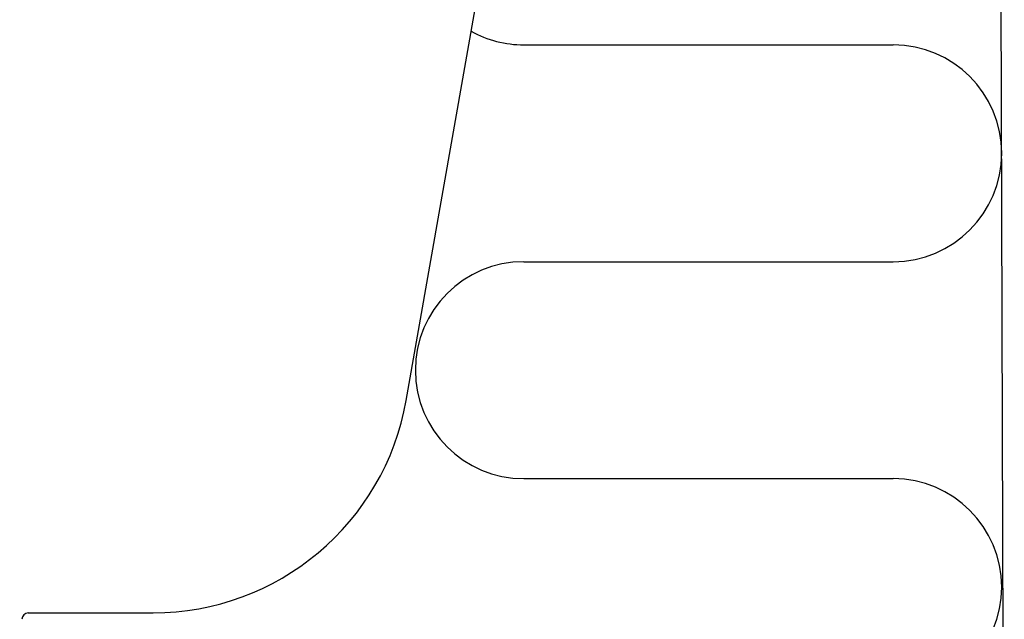
# Model space of a CAD drawing. Extents: x -1314 to -909, y 502 to 772.
# Drawn here: x -1096 to -1088, y 683 to 687 of the extents above; entities that cross this region are included whole.
import ezdxf

# ---------------------------------------------------------------- set-up
doc = ezdxf.new("R2010")
doc.units = 0
doc.header["$LTSCALE"] = 2
doc.header["$MEASUREMENT"] = 0
doc.linetypes.add('DASHED', pattern=[0.75, 0.5, -0.25])
doc.linetypes.add('HIDDEN', pattern=[1.905, 1.27, -0.635])
doc.layers.get('0').update_dxf_attribs({"linetype": 'CONTINUOUS'})
doc.layers.add('Ceiling', color=8, linetype='CONTINUOUS')
doc.layers.add('VELUX-Text2', color=5, linetype='CONTINUOUS')

msp = doc.modelspace()

# ---------------------------------------------------------------- linework, layer by layer
at = {"color": 7, "linetype": 'Continuous', "lineweight": 30}
for p, q in [((-1088.4898, 679.6652), (-1088.5245, 689.7358)), ((-1093.1477, 684.5066), (-1092.5283, 688.0193)), ((-1096.0886, 682.8539), (-1095.1173, 682.8539)), ((-1096.0886, 682.8539), (-1095.1173, 682.8539))]:
    msp.add_line(p, q, dxfattribs=at)
for centre, radius, start, end in [((-1095.1173, 684.8539), 2, 270, 350), ((-1095.1173, 684.8539), 2, 270, 350), ((-1096.0886, 682.8039), 0.0499, 90, 180), ((-1096.0886, 682.8039), 0.0499, 90, 180), ((-1096.0886, 682.8039), 0.0499, 90, 180)]:
    msp.add_arc(centre, radius, start, end, dxfattribs=at)
at = {"layer": 'Ceiling', "linetype": 'HIDDEN', "ltscale": 15}
for p, q in [((-1092.2317, 687.2736), (-1089.3564, 687.2736)), ((-1092.2317, 685.5861), (-1089.3564, 685.5861)), ((-1092.2317, 683.8986), (-1089.3564, 683.8986))]:
    msp.add_line(p, q, dxfattribs=at)
for centre, start, end in [((-1092.2317, 688.1174), 240.97395, 270), ((-1089.3564, 686.4299), 270, 90), ((-1092.2317, 684.7424), 90, 270), ((-1089.3564, 683.0549), 270, 90)]:
    msp.add_arc(centre, 0.8438, start, end, dxfattribs=at)
at = {"layer": 'VELUX-Text2', "linetype": 'DASHED', "ltscale": 4}
msp.add_arc((-1075.0181, 666.8873), 41.6772, 35.18076, 13.45029, dxfattribs=at)

doc.saveas('drawing.dxf')
